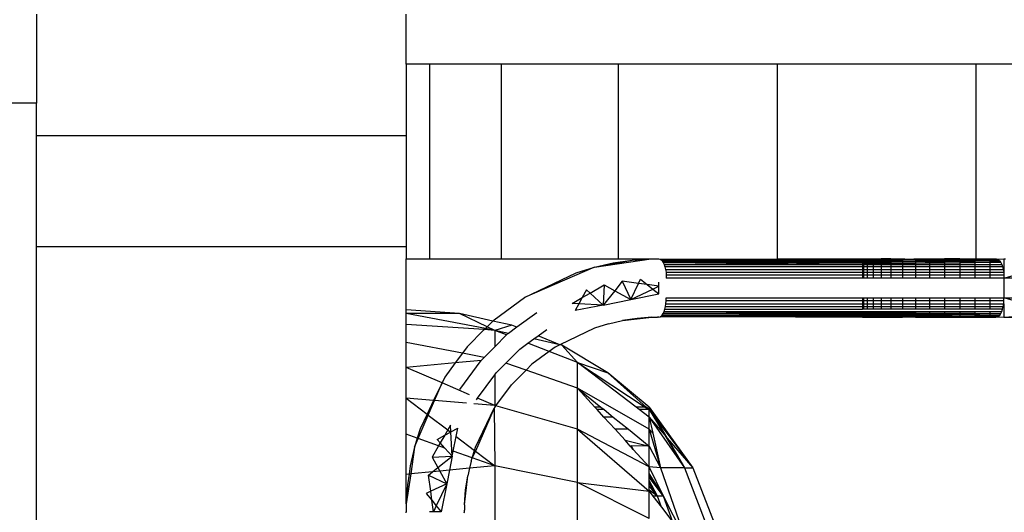
# Model space of a CAD drawing. Units: millimetres. Extents: x 59187 to 69218, y -6589 to 2690.
# Drawn here: x 66412 to 66462, y -3029 to -3004 of the extents above; entities that cross this region are included whole.
import ezdxf

# ---------------------------------------------------------------- set-up
doc = ezdxf.new("R2010")
doc.units = ezdxf.units.MM

msp = doc.modelspace()

# ---------------------------------------------------------------- linework, layer by layer
for p, q in [((66412.5, -3003.61), (66412.5, -3008.182)), ((66431.5, -3006.186), (66431.5, -3003.61)), ((66432.731, -3006.186), (66431.5, -3006.186)), ((66431.5, -3006.186), (66431.5, -3009.845)), ((66432.731, -3016.186), (66432.731, -3006.186)), ((66436.395, -3006.186), (66432.731, -3006.186)), ((66442.4, -3006.186), (66436.395, -3006.186)), ((66436.395, -3006.186), (66436.395, -3016.186)), ((66450.599, -3006.186), (66442.4, -3006.186)), ((66442.4, -3006.186), (66442.4, -3016.186)), ((66450.599, -3016.186), (66450.599, -3006.186)), ((66460.79, -3006.186), (66450.599, -3006.186)), ((66460.79, -3006.186), (66460.79, -3016.186)), ((66472.722, -3006.186), (66460.79, -3006.186)), ((66412.5, -3008.182), (66003.5, -3008.182)), ((66412.5, -3009.845), (66412.5, -3008.182)), ((66412.5, -3009.845), (66431.5, -3009.845)), ((66412.5, -3015.579), (66412.5, -3009.845)), ((66431.5, -3009.845), (66431.5, -3015.579)), ((66431.5, -3015.579), (66412.5, -3015.579)), ((66412.5, -3779.041), (66412.5, -3015.579)), ((66431.5, -3015.579), (66431.5, -3016.186)), ((66431.5, -3016.186), (66432.731, -3016.186)), ((66431.5, -3018.805), (66431.5, -3016.186)), ((66432.731, -3016.186), (66436.395, -3016.186)), ((66436.395, -3016.186), (66442.4, -3016.186)), ((66441.185, -3016.616), (66444.108, -3016.192)), ((66441.185, -3016.616), (66443.123, -3016.259)), ((66442.147, -3016.401), (66443.123, -3016.259)), ((66442.4, -3016.186), (66444.108, -3016.192)), ((66443.123, -3016.259), (66444.108, -3016.192)), ((66444.108, -3016.192), (66444.186, -3016.19)), ((66444.186, -3016.19), (66444.265, -3016.188)), ((66444.265, -3016.188), (66444.343, -3016.187)), ((66444.343, -3016.187), (66444.419, -3016.187)), ((66444.419, -3016.187), (66444.5, -3016.186)), ((66444.5, -3016.186), (66444.561, -3016.199)), ((66444.561, -3016.199), (66450.599, -3016.186)), ((66444.561, -3016.199), (66444.62, -3016.235)), ((66444.62, -3016.235), (66450.599, -3016.186)), ((66444.62, -3016.235), (66444.677, -3016.295)), ((66444.62, -3016.235), (66454.968, -3016.235)), ((66444.677, -3016.295), (66444.729, -3016.377)), ((66444.677, -3016.295), (66454.968, -3016.295)), ((66454.968, -3016.329), (66444.729, -3016.377)), ((66450.599, -3016.186), (66454.968, -3016.186)), ((66454.968, -3016.186), (66455.03, -3016.186)), ((66454.968, -3016.186), (66454.968, -3016.235)), ((66454.968, -3016.235), (66455.03, -3016.235)), ((66454.968, -3016.235), (66454.968, -3016.295)), ((66454.968, -3016.295), (66455.03, -3016.295)), ((66454.968, -3016.295), (66454.968, -3016.329)), ((66455.03, -3016.329), (66454.968, -3016.329)), ((66454.968, -3016.329), (66454.968, -3016.371)), ((66455.03, -3016.186), (66455.213, -3016.186)), ((66455.03, -3016.186), (66455.03, -3016.235)), ((66455.03, -3016.235), (66455.213, -3016.235)), ((66455.03, -3016.235), (66455.03, -3016.295)), ((66455.03, -3016.295), (66455.213, -3016.295)), ((66455.03, -3016.295), (66455.03, -3016.329)), ((66455.213, -3016.328), (66455.03, -3016.329)), ((66455.03, -3016.329), (66455.03, -3016.37)), ((66455.213, -3016.186), (66455.513, -3016.186)), ((66455.213, -3016.186), (66455.213, -3016.235)), ((66455.213, -3016.235), (66455.213, -3016.295)), ((66455.213, -3016.235), (66455.513, -3016.235)), ((66455.213, -3016.295), (66455.213, -3016.328)), ((66455.213, -3016.295), (66455.513, -3016.295)), ((66455.513, -3016.326), (66455.213, -3016.328)), ((66455.213, -3016.328), (66455.213, -3016.368)), ((66455.513, -3016.186), (66455.923, -3016.186)), ((66455.513, -3016.186), (66455.513, -3016.235)), ((66455.513, -3016.235), (66455.513, -3016.295)), ((66455.513, -3016.235), (66455.923, -3016.235)), ((66455.513, -3016.295), (66455.513, -3016.326)), ((66455.513, -3016.295), (66455.923, -3016.295)), ((66455.923, -3016.324), (66455.513, -3016.326)), ((66455.513, -3016.326), (66455.513, -3016.365)), ((66455.923, -3016.186), (66455.923, -3016.235)), ((66456.433, -3016.186), (66455.923, -3016.186)), ((66455.923, -3016.235), (66455.923, -3016.295)), ((66455.923, -3016.235), (66456.433, -3016.235)), ((66455.923, -3016.295), (66455.923, -3016.324)), ((66455.923, -3016.295), (66456.433, -3016.295)), ((66456.433, -3016.322), (66455.923, -3016.324)), ((66455.923, -3016.324), (66455.923, -3016.36)), ((66456.433, -3016.186), (66456.433, -3016.235)), ((66456.433, -3016.186), (66457.029, -3016.186)), ((66456.433, -3016.235), (66456.433, -3016.295)), ((66456.433, -3016.235), (66457.029, -3016.235)), ((66456.433, -3016.295), (66456.433, -3016.322)), ((66456.433, -3016.295), (66457.029, -3016.319)), ((66457.029, -3016.319), (66456.433, -3016.322)), ((66456.433, -3016.322), (66456.433, -3016.355)), ((66457.029, -3016.186), (66457.14, -3016.186)), ((66457.029, -3016.186), (66457.029, -3016.235)), ((66457.029, -3016.235), (66457.029, -3016.319)), ((66457.029, -3016.235), (66457.698, -3016.235)), ((66457.029, -3016.319), (66457.698, -3016.316)), ((66457.029, -3016.319), (66457.029, -3016.349)), ((66457.14, -3016.186), (66457.497, -3016.199)), ((66457.497, -3016.199), (66457.617, -3016.186)), ((66457.617, -3016.186), (66457.698, -3016.186)), ((66457.698, -3016.186), (66457.698, -3016.235)), ((66457.698, -3016.186), (66458.423, -3016.186)), ((66457.698, -3016.235), (66457.698, -3016.316)), ((66457.698, -3016.235), (66458.423, -3016.235)), ((66457.698, -3016.316), (66458.423, -3016.313)), ((66458.423, -3016.313), (66457.698, -3016.342)), ((66457.698, -3016.316), (66457.698, -3016.342)), ((66458.423, -3016.186), (66458.423, -3016.235)), ((66458.423, -3016.186), (66459.186, -3016.186)), ((66458.423, -3016.235), (66458.423, -3016.313)), ((66458.423, -3016.235), (66459.186, -3016.235)), ((66458.423, -3016.313), (66459.186, -3016.309)), ((66458.423, -3016.313), (66458.423, -3016.399)), ((66459.186, -3016.186), (66459.186, -3016.235)), ((66459.968, -3016.186), (66459.186, -3016.186)), ((66459.186, -3016.235), (66459.186, -3016.309)), ((66459.186, -3016.235), (66459.968, -3016.235)), ((66459.186, -3016.309), (66459.968, -3016.305)), ((66459.186, -3016.309), (66459.186, -3016.395)), ((66459.968, -3016.186), (66459.968, -3016.235)), ((66459.968, -3016.186), (66460.75, -3016.186)), ((66459.968, -3016.235), (66459.968, -3016.305)), ((66459.968, -3016.235), (66460.75, -3016.235)), ((66459.968, -3016.305), (66460.75, -3016.302)), ((66459.968, -3016.305), (66459.968, -3016.39)), ((66460.75, -3016.186), (66460.79, -3016.186)), ((66460.75, -3016.186), (66460.75, -3016.235)), ((66460.75, -3016.235), (66460.75, -3016.302)), ((66460.75, -3016.235), (66461.513, -3016.236)), ((66460.75, -3016.302), (66461.513, -3016.298)), ((66460.75, -3016.302), (66460.75, -3016.385)), ((66460.79, -3016.186), (66461.513, -3016.186)), ((66461.513, -3016.186), (66461.513, -3016.236)), ((66461.513, -3016.186), (66461.837, -3016.186)), ((66461.513, -3016.236), (66461.513, -3016.298)), ((66461.513, -3016.236), (66461.961, -3016.236)), ((66461.513, -3016.298), (66462.022, -3016.295)), ((66461.513, -3016.298), (66461.513, -3016.381)), ((66461.837, -3016.186), (66461.897, -3016.199)), ((66461.897, -3016.199), (66462.238, -3016.186)), ((66461.897, -3016.199), (66461.961, -3016.236)), ((66461.961, -3016.236), (66462.022, -3016.295)), ((66462.022, -3016.295), (66462.078, -3016.378)), ((66462.238, -3016.186), (66462.231, -3016.877)), ((66462.238, -3016.186), (66462.319, -3016.186)), ((66441.185, -3016.616), (66437.595, -3018.172)), ((66440.241, -3016.904), (66441.185, -3016.616)), ((66441.185, -3016.616), (66442.147, -3016.401)), ((66444.729, -3016.377), (66444.775, -3016.479)), ((66454.332, -3016.377), (66444.729, -3016.377)), ((66454.332, -3016.377), (66444.775, -3016.479)), ((66444.775, -3016.479), (66454.968, -3016.419)), ((66444.775, -3016.479), (66444.814, -3016.599)), ((66444.775, -3016.479), (66454.968, -3016.479)), ((66454.968, -3016.598), (66444.814, -3016.599)), ((66444.814, -3016.599), (66444.846, -3016.732)), ((66444.846, -3016.732), (66444.87, -3016.877)), ((66444.846, -3016.732), (66454.968, -3016.732)), ((66454.968, -3016.371), (66454.332, -3016.377)), ((66455.03, -3016.37), (66454.968, -3016.371)), ((66454.968, -3016.371), (66454.968, -3016.419)), ((66454.968, -3016.419), (66455.03, -3016.419)), ((66454.968, -3016.419), (66454.968, -3016.479)), ((66454.968, -3016.479), (66455.03, -3016.479)), ((66454.968, -3016.479), (66454.968, -3016.598)), ((66455.03, -3016.598), (66454.968, -3016.598)), ((66454.968, -3016.598), (66454.968, -3016.732)), ((66454.968, -3016.732), (66455.03, -3016.732)), ((66454.968, -3016.732), (66454.968, -3016.877)), ((66455.213, -3016.368), (66455.03, -3016.37)), ((66455.03, -3016.37), (66455.03, -3016.419)), ((66455.03, -3016.419), (66455.213, -3016.418)), ((66455.03, -3016.419), (66455.03, -3016.479)), ((66455.03, -3016.479), (66455.213, -3016.479)), ((66455.03, -3016.479), (66455.03, -3016.598)), ((66455.213, -3016.598), (66455.03, -3016.598)), ((66455.03, -3016.598), (66455.03, -3016.732)), ((66455.03, -3016.732), (66455.213, -3016.732)), ((66455.03, -3016.732), (66455.03, -3016.877)), ((66455.513, -3016.365), (66455.213, -3016.368)), ((66455.213, -3016.368), (66455.213, -3016.418)), ((66455.213, -3016.418), (66455.513, -3016.416)), ((66455.213, -3016.418), (66455.213, -3016.479)), ((66455.213, -3016.479), (66455.513, -3016.479)), ((66455.213, -3016.479), (66455.213, -3016.598)), ((66455.513, -3016.598), (66455.213, -3016.598)), ((66455.213, -3016.598), (66455.213, -3016.732)), ((66455.213, -3016.732), (66455.513, -3016.732)), ((66455.213, -3016.732), (66455.213, -3016.877)), ((66455.923, -3016.36), (66455.513, -3016.365)), ((66455.513, -3016.365), (66455.513, -3016.416)), ((66455.513, -3016.416), (66455.923, -3016.414)), ((66455.513, -3016.416), (66455.513, -3016.479)), ((66455.513, -3016.479), (66455.923, -3016.479)), ((66455.513, -3016.479), (66455.513, -3016.598)), ((66455.923, -3016.598), (66455.513, -3016.598)), ((66455.513, -3016.598), (66455.513, -3016.732)), ((66455.513, -3016.732), (66455.513, -3016.877)), ((66455.513, -3016.732), (66455.923, -3016.732)), ((66456.433, -3016.355), (66455.923, -3016.36)), ((66455.923, -3016.36), (66455.923, -3016.414)), ((66455.923, -3016.414), (66456.433, -3016.411)), ((66455.923, -3016.414), (66455.923, -3016.479)), ((66455.923, -3016.479), (66455.923, -3016.598)), ((66455.923, -3016.479), (66456.433, -3016.479)), ((66455.923, -3016.598), (66455.923, -3016.732)), ((66456.433, -3016.598), (66455.923, -3016.598)), ((66455.923, -3016.732), (66455.923, -3016.877)), ((66455.923, -3016.732), (66456.433, -3016.732)), ((66457.029, -3016.349), (66456.433, -3016.355)), ((66456.433, -3016.355), (66456.433, -3016.411)), ((66456.433, -3016.411), (66457.029, -3016.407)), ((66456.433, -3016.411), (66456.433, -3016.479)), ((66456.433, -3016.479), (66456.433, -3016.598)), ((66456.433, -3016.479), (66457.029, -3016.479)), ((66456.433, -3016.598), (66456.433, -3016.732)), ((66457.029, -3016.598), (66456.433, -3016.598)), ((66456.433, -3016.732), (66456.433, -3016.877)), ((66456.433, -3016.732), (66457.029, -3016.732)), ((66457.698, -3016.342), (66457.029, -3016.349)), ((66457.029, -3016.349), (66457.029, -3016.407)), ((66457.029, -3016.407), (66457.698, -3016.403)), ((66457.029, -3016.407), (66457.029, -3016.479)), ((66457.029, -3016.479), (66457.029, -3016.598)), ((66457.029, -3016.479), (66457.698, -3016.479)), ((66457.029, -3016.598), (66457.029, -3016.732)), ((66457.698, -3016.598), (66457.029, -3016.598)), ((66457.029, -3016.732), (66457.029, -3016.877)), ((66457.029, -3016.732), (66457.698, -3016.732)), ((66457.698, -3016.342), (66457.698, -3016.403)), ((66459.186, -3016.395), (66457.698, -3016.342)), ((66457.698, -3016.403), (66458.423, -3016.399)), ((66457.698, -3016.403), (66457.698, -3016.479)), ((66457.698, -3016.479), (66457.698, -3016.598)), ((66457.698, -3016.479), (66458.423, -3016.479)), ((66457.698, -3016.598), (66457.698, -3016.732)), ((66458.423, -3016.598), (66457.698, -3016.598)), ((66457.698, -3016.732), (66457.698, -3016.877)), ((66457.698, -3016.732), (66458.423, -3016.732)), ((66458.423, -3016.399), (66459.186, -3016.395)), ((66458.423, -3016.399), (66458.423, -3016.479)), ((66458.423, -3016.479), (66458.423, -3016.598)), ((66458.423, -3016.479), (66459.186, -3016.479)), ((66458.423, -3016.598), (66458.423, -3016.732)), ((66459.186, -3016.598), (66458.423, -3016.598)), ((66458.423, -3016.732), (66458.423, -3016.877)), ((66458.423, -3016.732), (66459.186, -3016.732)), ((66459.186, -3016.395), (66459.968, -3016.39)), ((66459.186, -3016.395), (66459.186, -3016.479)), ((66459.186, -3016.479), (66459.186, -3016.598)), ((66459.186, -3016.479), (66459.968, -3016.479)), ((66459.186, -3016.598), (66459.186, -3016.732)), ((66459.968, -3016.598), (66459.186, -3016.598)), ((66459.186, -3016.732), (66459.186, -3016.877)), ((66459.186, -3016.732), (66459.968, -3016.732)), ((66460.75, -3016.385), (66459.968, -3016.39)), ((66459.968, -3016.39), (66459.968, -3016.479)), ((66459.968, -3016.479), (66459.968, -3016.598)), ((66459.968, -3016.479), (66460.75, -3016.479)), ((66459.968, -3016.598), (66459.968, -3016.732)), ((66460.75, -3016.598), (66459.968, -3016.598)), ((66459.968, -3016.732), (66459.968, -3016.877)), ((66459.968, -3016.732), (66460.75, -3016.732)), ((66461.513, -3016.381), (66460.75, -3016.385)), ((66460.75, -3016.385), (66460.75, -3016.479)), ((66460.75, -3016.479), (66460.75, -3016.598)), ((66460.75, -3016.479), (66461.513, -3016.479)), ((66460.75, -3016.598), (66460.75, -3016.732)), ((66461.513, -3016.598), (66460.75, -3016.598)), ((66460.75, -3016.732), (66460.75, -3016.877)), ((66460.75, -3016.732), (66461.513, -3016.732)), ((66462.078, -3016.378), (66461.513, -3016.381)), ((66461.513, -3016.381), (66461.513, -3016.479)), ((66461.513, -3016.479), (66461.513, -3016.598)), ((66461.513, -3016.479), (66462.128, -3016.479)), ((66461.513, -3016.598), (66461.513, -3016.732)), ((66462.171, -3016.598), (66461.513, -3016.598)), ((66461.513, -3016.732), (66461.513, -3016.877)), ((66461.513, -3016.732), (66462.205, -3016.732)), ((66462.078, -3016.378), (66462.128, -3016.479)), ((66462.128, -3016.479), (66462.171, -3016.598)), ((66462.171, -3016.598), (66462.205, -3016.732)), ((66462.205, -3016.732), (66462.231, -3016.877)), ((66437.595, -3018.172), (66440.241, -3016.904)), ((66442.617, -3017.341), (66442.232, -3017.825)), ((66442.617, -3017.341), (66443.059, -3018.282)), ((66443.451, -3017.452), (66442.617, -3017.341)), ((66443.451, -3017.452), (66443.556, -3017.23)), ((66443.556, -3017.23), (66443.906, -3017.513)), ((66444.87, -3016.877), (66444.884, -3017.03)), ((66444.87, -3016.877), (66454.968, -3016.877)), ((66444.884, -3017.03), (66444.876, -3017.186)), ((66454.968, -3017.186), (66444.876, -3017.186)), ((66454.968, -3017.03), (66444.884, -3017.03)), ((66454.968, -3016.877), (66455.03, -3016.877)), ((66454.968, -3016.877), (66454.968, -3017.03)), ((66454.968, -3017.03), (66454.968, -3017.186)), ((66455.03, -3017.03), (66454.968, -3017.03)), ((66455.03, -3017.186), (66454.968, -3017.186)), ((66455.03, -3016.877), (66455.213, -3016.877)), ((66455.03, -3016.877), (66455.03, -3017.03)), ((66455.03, -3017.03), (66455.03, -3017.186)), ((66455.213, -3017.03), (66455.03, -3017.03)), ((66455.213, -3017.186), (66455.03, -3017.186)), ((66455.213, -3016.877), (66455.213, -3017.03)), ((66455.213, -3016.877), (66455.513, -3016.877)), ((66455.213, -3017.03), (66455.213, -3017.186)), ((66455.513, -3017.03), (66455.213, -3017.03)), ((66455.513, -3017.186), (66455.213, -3017.186)), ((66455.513, -3016.877), (66455.513, -3017.03)), ((66455.513, -3016.877), (66455.923, -3016.877)), ((66455.513, -3017.03), (66455.513, -3017.186)), ((66455.923, -3017.03), (66455.513, -3017.03)), ((66455.923, -3017.186), (66455.513, -3017.186)), ((66455.923, -3016.877), (66455.923, -3017.03)), ((66455.923, -3016.877), (66456.433, -3016.877)), ((66455.923, -3017.03), (66455.923, -3017.186)), ((66456.433, -3017.03), (66455.923, -3017.03)), ((66456.433, -3017.186), (66455.923, -3017.186)), ((66456.433, -3016.877), (66456.433, -3017.03)), ((66456.433, -3016.877), (66457.029, -3016.877)), ((66456.433, -3017.03), (66456.433, -3017.186)), ((66457.029, -3017.03), (66456.433, -3017.03)), ((66457.029, -3017.186), (66456.433, -3017.186)), ((66457.029, -3016.877), (66457.029, -3017.03)), ((66457.029, -3016.877), (66457.698, -3016.877)), ((66457.698, -3017.029), (66457.029, -3017.03)), ((66457.029, -3017.03), (66457.029, -3017.186)), ((66457.698, -3017.186), (66457.029, -3017.186)), ((66457.698, -3016.877), (66457.698, -3017.029)), ((66457.698, -3016.877), (66458.423, -3016.877)), ((66457.698, -3017.029), (66457.698, -3017.186)), ((66458.423, -3017.029), (66457.698, -3017.029)), ((66458.423, -3017.186), (66457.698, -3017.186)), ((66458.423, -3016.877), (66458.423, -3017.029)), ((66458.423, -3016.877), (66459.186, -3016.877)), ((66458.423, -3017.029), (66458.423, -3017.186)), ((66459.186, -3017.029), (66458.423, -3017.029)), ((66459.186, -3017.186), (66458.423, -3017.186)), ((66459.186, -3016.877), (66459.186, -3017.029)), ((66459.186, -3016.877), (66459.968, -3016.877)), ((66459.186, -3017.029), (66459.186, -3017.186)), ((66459.968, -3017.029), (66459.186, -3017.029)), ((66459.968, -3017.186), (66459.186, -3017.186)), ((66459.968, -3016.877), (66459.968, -3017.029)), ((66459.968, -3016.877), (66460.75, -3016.877)), ((66459.968, -3017.029), (66459.968, -3017.186)), ((66460.75, -3017.029), (66459.968, -3017.029)), ((66460.75, -3017.186), (66459.968, -3017.186)), ((66460.75, -3016.877), (66460.75, -3017.029)), ((66460.75, -3016.877), (66461.513, -3016.877)), ((66460.75, -3017.029), (66460.75, -3017.186)), ((66461.513, -3017.029), (66460.75, -3017.029)), ((66461.513, -3017.186), (66460.75, -3017.186)), ((66461.513, -3016.877), (66461.513, -3017.029)), ((66461.513, -3016.877), (66462.231, -3016.877)), ((66461.513, -3017.029), (66461.513, -3017.186)), ((66462.246, -3017.029), (66461.513, -3017.029)), ((66462.238, -3017.186), (66461.513, -3017.186)), ((66462.231, -3016.877), (66462.246, -3017.029)), ((66462.238, -3017.186), (66462.907, -3016.987)), ((66462.246, -3017.029), (66462.238, -3017.186)), ((66462.238, -3017.186), (66462.907, -3017.148)), ((66462.238, -3017.186), (66462.238, -3018.186)), ((66462.907, -3017.186), (66462.238, -3017.186)), ((66440.781, -3017.783), (66440.565, -3018.179)), ((66440.963, -3017.948), (66440.781, -3017.783)), ((66440.963, -3017.948), (66441.691, -3017.527)), ((66441.691, -3017.527), (66441.644, -3018.564)), ((66442.232, -3017.825), (66441.644, -3018.564)), ((66441.691, -3017.527), (66442.232, -3017.825)), ((66442.232, -3017.825), (66443.059, -3018.282)), ((66443.059, -3018.282), (66443.451, -3017.452)), ((66443.059, -3018.282), (66444.189, -3017.741)), ((66443.906, -3017.513), (66443.451, -3017.452)), ((66443.906, -3017.513), (66444.189, -3017.741)), ((66444.5, -3017.592), (66443.906, -3017.513)), ((66444.189, -3017.741), (66444.5, -3017.592)), ((66444.189, -3017.741), (66444.5, -3017.993)), ((66444.5, -3017.592), (66444.5, -3017.393)), ((66444.5, -3017.993), (66444.5, -3017.592)), ((66436.024, -3019.33), (66437.595, -3018.172)), ((66440.048, -3018.479), (66440.565, -3018.179)), ((66440.565, -3018.179), (66440.391, -3018.497)), ((66440.565, -3018.179), (66440.963, -3017.948)), ((66441.644, -3018.564), (66440.963, -3017.948)), ((66441.644, -3018.564), (66443.059, -3018.282)), ((66443.059, -3018.282), (66444.5, -3017.993)), ((66444.857, -3018.495), (66444.871, -3018.343)), ((66444.871, -3018.343), (66444.876, -3018.186)), ((66454.968, -3018.343), (66444.871, -3018.343)), ((66444.876, -3018.186), (66454.968, -3018.186)), ((66454.968, -3018.186), (66454.968, -3018.343)), ((66454.968, -3018.186), (66455.03, -3018.186)), ((66455.03, -3018.343), (66454.968, -3018.343)), ((66454.968, -3018.343), (66454.968, -3018.495)), ((66455.03, -3018.186), (66455.03, -3018.343)), ((66455.03, -3018.186), (66455.213, -3018.186)), ((66455.03, -3018.343), (66455.03, -3018.495)), ((66455.213, -3018.343), (66455.03, -3018.343)), ((66455.213, -3018.186), (66455.213, -3018.343)), ((66455.213, -3018.186), (66455.513, -3018.186)), ((66455.213, -3018.343), (66455.213, -3018.495)), ((66455.513, -3018.343), (66455.213, -3018.343)), ((66455.513, -3018.186), (66455.513, -3018.343)), ((66455.513, -3018.186), (66455.923, -3018.186)), ((66455.513, -3018.343), (66455.513, -3018.495)), ((66455.923, -3018.343), (66455.513, -3018.343)), ((66455.923, -3018.186), (66455.923, -3018.343)), ((66455.923, -3018.186), (66456.433, -3018.186)), ((66455.923, -3018.343), (66455.923, -3018.495)), ((66456.433, -3018.343), (66455.923, -3018.343)), ((66456.433, -3018.186), (66456.433, -3018.343)), ((66456.433, -3018.186), (66457.029, -3018.186)), ((66456.433, -3018.343), (66456.433, -3018.495)), ((66457.029, -3018.343), (66456.433, -3018.343)), ((66457.029, -3018.186), (66457.029, -3018.343)), ((66457.029, -3018.186), (66457.698, -3018.186)), ((66457.029, -3018.343), (66457.029, -3018.495)), ((66457.698, -3018.343), (66457.029, -3018.343)), ((66457.698, -3018.186), (66457.698, -3018.343)), ((66457.698, -3018.186), (66458.423, -3018.186)), ((66457.698, -3018.343), (66457.698, -3018.495)), ((66458.423, -3018.343), (66457.698, -3018.343)), ((66458.423, -3018.186), (66458.423, -3018.343)), ((66458.423, -3018.186), (66459.186, -3018.186)), ((66458.423, -3018.343), (66458.423, -3018.495)), ((66459.186, -3018.343), (66458.423, -3018.343)), ((66459.186, -3018.186), (66459.186, -3018.343)), ((66459.186, -3018.186), (66459.968, -3018.186)), ((66459.186, -3018.343), (66459.186, -3018.495)), ((66459.968, -3018.343), (66459.186, -3018.343)), ((66459.968, -3018.186), (66459.968, -3018.343)), ((66459.968, -3018.186), (66460.75, -3018.186)), ((66459.968, -3018.343), (66459.968, -3018.495)), ((66460.75, -3018.343), (66459.968, -3018.343)), ((66460.75, -3018.186), (66460.75, -3018.343)), ((66460.75, -3018.186), (66461.513, -3018.186)), ((66460.75, -3018.343), (66460.75, -3018.495)), ((66461.513, -3018.343), (66460.75, -3018.343)), ((66461.513, -3018.186), (66461.513, -3018.343)), ((66461.513, -3018.186), (66462.238, -3018.186)), ((66461.513, -3018.343), (66461.513, -3018.496)), ((66462.246, -3018.343), (66461.513, -3018.343)), ((66462.231, -3018.496), (66462.246, -3018.343)), ((66462.246, -3018.343), (66462.238, -3018.186)), ((66462.238, -3018.186), (66462.907, -3018.186)), ((66462.907, -3018.385), (66462.238, -3018.186)), ((66462.907, -3018.225), (66462.238, -3018.186)), ((66434.254, -3018.991), (66431.5, -3018.805)), ((66431.5, -3018.995), (66431.5, -3018.805)), ((66440.391, -3018.497), (66440.048, -3018.479)), ((66440.391, -3018.497), (66440.2, -3018.846)), ((66441.644, -3018.564), (66440.2, -3018.846)), ((66441.644, -3018.564), (66440.391, -3018.497)), ((66444.766, -3018.893), (66444.804, -3018.774)), ((66444.804, -3018.774), (66444.835, -3018.64)), ((66444.804, -3018.774), (66454.968, -3018.774)), ((66444.835, -3018.64), (66444.857, -3018.495)), ((66444.835, -3018.64), (66454.968, -3018.64)), ((66444.857, -3018.495), (66454.968, -3018.495)), ((66454.968, -3018.495), (66455.03, -3018.495)), ((66454.968, -3018.495), (66454.968, -3018.64)), ((66454.968, -3018.64), (66454.968, -3018.774)), ((66454.968, -3018.64), (66455.03, -3018.64)), ((66455.03, -3018.774), (66454.968, -3018.774)), ((66455.03, -3018.495), (66455.03, -3018.64)), ((66455.03, -3018.495), (66455.213, -3018.495)), ((66455.03, -3018.64), (66455.03, -3018.774)), ((66455.03, -3018.64), (66455.213, -3018.64)), ((66455.213, -3018.774), (66455.03, -3018.774)), ((66455.213, -3018.495), (66455.213, -3018.64)), ((66455.213, -3018.495), (66455.513, -3018.495)), ((66455.213, -3018.64), (66455.213, -3018.774)), ((66455.213, -3018.64), (66455.513, -3018.64)), ((66455.513, -3018.774), (66455.213, -3018.774)), ((66455.513, -3018.495), (66455.513, -3018.64)), ((66455.513, -3018.495), (66455.923, -3018.495)), ((66455.513, -3018.64), (66455.513, -3018.774)), ((66455.513, -3018.64), (66455.923, -3018.64)), ((66455.923, -3018.774), (66455.513, -3018.774)), ((66455.923, -3018.495), (66455.923, -3018.64)), ((66455.923, -3018.495), (66456.433, -3018.495)), ((66455.923, -3018.64), (66455.923, -3018.774)), ((66455.923, -3018.64), (66456.433, -3018.641)), ((66456.433, -3018.774), (66455.923, -3018.774)), ((66456.433, -3018.495), (66456.433, -3018.641)), ((66456.433, -3018.495), (66457.029, -3018.495)), ((66456.433, -3018.641), (66456.433, -3018.774)), ((66456.433, -3018.641), (66457.029, -3018.641)), ((66457.029, -3018.774), (66456.433, -3018.774)), ((66457.029, -3018.495), (66457.029, -3018.641)), ((66457.029, -3018.495), (66457.698, -3018.495)), ((66457.029, -3018.641), (66457.029, -3018.774)), ((66457.029, -3018.641), (66457.698, -3018.641)), ((66457.698, -3018.774), (66457.029, -3018.774)), ((66457.698, -3018.495), (66457.698, -3018.641)), ((66457.698, -3018.495), (66458.423, -3018.495)), ((66457.698, -3018.641), (66457.698, -3018.774)), ((66457.698, -3018.641), (66458.423, -3018.641)), ((66458.423, -3018.774), (66457.698, -3018.774)), ((66458.423, -3018.495), (66458.423, -3018.641)), ((66458.423, -3018.495), (66459.186, -3018.495)), ((66458.423, -3018.641), (66458.423, -3018.774)), ((66458.423, -3018.641), (66459.186, -3018.641)), ((66459.186, -3018.774), (66458.423, -3018.774)), ((66459.186, -3018.495), (66459.186, -3018.641)), ((66459.186, -3018.495), (66459.968, -3018.495)), ((66459.186, -3018.641), (66459.186, -3018.774)), ((66459.186, -3018.641), (66459.968, -3018.641)), ((66459.968, -3018.774), (66459.186, -3018.774)), ((66459.968, -3018.495), (66459.968, -3018.641)), ((66459.968, -3018.495), (66460.75, -3018.495)), ((66459.968, -3018.641), (66459.968, -3018.774)), ((66459.968, -3018.641), (66460.75, -3018.641)), ((66460.75, -3018.774), (66459.968, -3018.774)), ((66460.75, -3018.495), (66460.75, -3018.641)), ((66460.75, -3018.495), (66461.513, -3018.496)), ((66460.75, -3018.641), (66460.75, -3018.774)), ((66460.75, -3018.641), (66461.513, -3018.641)), ((66461.513, -3018.774), (66460.75, -3018.774)), ((66461.513, -3018.496), (66461.513, -3018.641)), ((66461.513, -3018.496), (66462.231, -3018.496)), ((66461.513, -3018.641), (66461.513, -3018.774)), ((66461.513, -3018.641), (66462.206, -3018.641)), ((66462.172, -3018.774), (66461.513, -3018.774)), ((66462.13, -3018.893), (66462.172, -3018.774)), ((66462.172, -3018.774), (66462.206, -3018.641)), ((66462.206, -3018.641), (66462.231, -3018.496)), ((66462.231, -3018.496), (66462.238, -3019.186)), ((66434.254, -3018.991), (66431.5, -3018.995)), ((66431.5, -3019.563), (66431.5, -3018.995)), ((66435.582, -3019.772), (66431.5, -3018.995)), ((66435.676, -3019.678), (66434.254, -3018.991)), ((66435.971, -3019.383), (66434.254, -3018.991)), ((66435.971, -3019.383), (66436.024, -3019.33)), ((66438.222, -3018.96), (66437.197, -3019.705)), ((66441.913, -3019.527), (66442.638, -3019.361)), ((66442.638, -3019.361), (66444.134, -3019.193)), ((66443.393, -3019.248), (66442.638, -3019.361)), ((66444.134, -3019.193), (66443.393, -3019.248)), ((66444.134, -3019.193), (66444.207, -3019.191)), ((66444.207, -3019.191), (66444.28, -3019.189)), ((66444.28, -3019.189), (66444.354, -3019.187)), ((66444.354, -3019.187), (66444.429, -3019.187)), ((66444.5, -3019.186), (66444.429, -3019.187)), ((66444.5, -3019.186), (66444.559, -3019.174)), ((66444.559, -3019.174), (66444.616, -3019.137)), ((66454.968, -3019.186), (66444.559, -3019.174)), ((66444.616, -3019.137), (66444.671, -3019.077)), ((66444.616, -3019.137), (66454.968, -3019.159)), ((66444.616, -3019.137), (66454.968, -3019.186)), ((66444.671, -3019.077), (66444.721, -3018.995)), ((66444.671, -3019.077), (66454.968, -3019.077)), ((66444.721, -3018.995), (66444.766, -3018.893)), ((66454.331, -3018.995), (66444.721, -3018.995)), ((66444.721, -3018.995), (66456.433, -3019.051)), ((66444.766, -3018.893), (66454.968, -3018.893)), ((66444.766, -3018.893), (66454.968, -3018.953)), ((66454.331, -3018.995), (66444.766, -3018.893)), ((66454.968, -3019.002), (66454.331, -3018.995)), ((66454.968, -3018.893), (66454.968, -3018.953)), ((66454.968, -3018.893), (66455.03, -3018.893)), ((66454.968, -3018.953), (66455.03, -3018.954)), ((66454.968, -3018.953), (66454.968, -3019.002)), ((66455.03, -3019.003), (66454.968, -3019.002)), ((66454.968, -3019.002), (66454.968, -3019.077)), ((66454.968, -3019.077), (66455.03, -3019.077)), ((66454.968, -3019.077), (66454.968, -3019.159)), ((66454.968, -3019.159), (66454.968, -3019.186)), ((66454.968, -3019.159), (66455.03, -3019.159)), ((66454.968, -3019.186), (66455.03, -3019.186)), ((66455.03, -3018.893), (66455.03, -3018.954)), ((66455.03, -3018.893), (66455.213, -3018.893)), ((66455.03, -3018.954), (66455.03, -3019.003)), ((66455.03, -3018.954), (66455.213, -3018.955)), ((66455.03, -3019.003), (66455.03, -3019.077)), ((66455.213, -3019.005), (66455.03, -3019.003)), ((66455.03, -3019.077), (66455.213, -3019.077)), ((66455.03, -3019.077), (66455.03, -3019.159)), ((66455.03, -3019.159), (66455.03, -3019.186)), ((66455.03, -3019.159), (66455.213, -3019.16)), ((66455.03, -3019.186), (66455.213, -3019.186)), ((66455.213, -3018.893), (66455.213, -3018.955)), ((66455.213, -3018.893), (66455.513, -3018.893)), ((66455.213, -3018.955), (66455.213, -3019.005)), ((66455.213, -3018.955), (66455.513, -3018.957)), ((66455.213, -3019.005), (66455.213, -3019.077)), ((66455.513, -3019.008), (66455.213, -3019.005)), ((66455.213, -3019.077), (66455.213, -3019.16)), ((66455.213, -3019.077), (66455.513, -3019.077)), ((66455.213, -3019.16), (66455.213, -3019.186)), ((66455.213, -3019.16), (66455.513, -3019.16)), ((66455.213, -3019.186), (66455.513, -3019.186)), ((66455.513, -3018.893), (66455.513, -3018.957)), ((66455.513, -3018.893), (66455.923, -3018.893)), ((66455.513, -3018.957), (66455.513, -3019.008)), ((66455.513, -3018.957), (66455.923, -3018.959)), ((66455.513, -3019.008), (66455.513, -3019.077)), ((66455.923, -3019.012), (66455.513, -3019.008)), ((66455.513, -3019.077), (66455.513, -3019.16)), ((66455.513, -3019.077), (66455.923, -3019.077)), ((66455.513, -3019.16), (66455.923, -3019.137)), ((66455.513, -3019.16), (66455.513, -3019.186)), ((66455.513, -3019.186), (66455.923, -3019.186)), ((66455.923, -3018.893), (66455.923, -3018.959)), ((66455.923, -3018.893), (66456.433, -3018.893)), ((66455.923, -3018.959), (66455.923, -3019.012)), ((66455.923, -3018.959), (66456.433, -3018.962)), ((66455.923, -3019.012), (66455.923, -3019.077)), ((66456.433, -3019.018), (66455.923, -3019.012)), ((66455.923, -3019.077), (66455.923, -3019.137)), ((66455.923, -3019.077), (66456.433, -3019.077)), ((66455.923, -3019.137), (66455.923, -3019.186)), ((66455.923, -3019.137), (66456.433, -3019.137)), ((66455.923, -3019.186), (66456.433, -3019.186)), ((66456.433, -3018.893), (66456.433, -3018.962)), ((66456.433, -3018.893), (66457.029, -3018.893)), ((66456.433, -3018.962), (66456.433, -3019.018)), ((66456.433, -3018.962), (66457.029, -3018.965)), ((66456.433, -3019.018), (66456.433, -3019.077)), ((66457.029, -3019.024), (66456.433, -3019.018)), ((66457.029, -3019.077), (66456.433, -3019.051)), ((66456.433, -3019.077), (66456.433, -3019.137)), ((66456.433, -3019.077), (66457.029, -3019.077)), ((66456.433, -3019.137), (66456.433, -3019.186)), ((66456.433, -3019.137), (66457.029, -3019.137)), ((66456.433, -3019.186), (66457.029, -3019.186)), ((66457.029, -3018.893), (66457.029, -3018.965)), ((66457.029, -3018.893), (66457.698, -3018.893)), ((66457.029, -3018.965), (66457.029, -3019.024)), ((66457.029, -3018.965), (66457.698, -3018.969)), ((66457.029, -3019.024), (66457.029, -3019.077)), ((66457.698, -3019.031), (66457.029, -3019.024)), ((66457.029, -3019.077), (66457.029, -3019.137)), ((66457.029, -3019.077), (66457.698, -3019.077)), ((66457.029, -3019.137), (66457.029, -3019.186)), ((66457.029, -3019.137), (66457.698, -3019.137)), ((66457.029, -3019.186), (66457.493, -3019.174)), ((66457.493, -3019.174), (66457.698, -3019.186)), ((66457.698, -3018.893), (66457.698, -3018.969)), ((66457.698, -3018.893), (66458.423, -3018.893)), ((66457.698, -3018.969), (66457.698, -3019.031)), ((66457.698, -3018.969), (66458.423, -3018.974)), ((66457.698, -3019.031), (66457.698, -3019.077)), ((66458.423, -3019.039), (66457.698, -3019.031)), ((66457.698, -3019.077), (66457.698, -3019.137)), ((66457.698, -3019.077), (66458.423, -3019.077)), ((66457.698, -3019.137), (66457.698, -3019.186)), ((66457.698, -3019.137), (66458.423, -3019.137)), ((66457.698, -3019.186), (66458.423, -3019.186)), ((66458.423, -3018.893), (66458.423, -3018.974)), ((66458.423, -3018.893), (66459.186, -3018.893)), ((66458.423, -3018.974), (66458.423, -3019.039)), ((66458.423, -3018.974), (66459.186, -3018.978)), ((66458.423, -3019.039), (66458.423, -3019.077)), ((66459.186, -3019.047), (66458.423, -3019.039)), ((66458.423, -3019.077), (66458.423, -3019.137)), ((66458.423, -3019.077), (66459.186, -3019.077)), ((66458.423, -3019.137), (66458.423, -3019.186)), ((66458.423, -3019.137), (66459.186, -3019.137)), ((66458.423, -3019.186), (66459.186, -3019.186)), ((66459.186, -3018.893), (66459.186, -3018.978)), ((66459.186, -3018.893), (66459.968, -3018.893)), ((66459.186, -3018.978), (66459.186, -3019.047)), ((66459.186, -3018.978), (66459.968, -3018.983)), ((66459.186, -3019.047), (66459.186, -3019.077)), ((66459.968, -3019.055), (66459.186, -3019.047)), ((66459.186, -3019.077), (66459.968, -3019.055)), ((66459.186, -3019.077), (66459.186, -3019.137)), ((66459.186, -3019.137), (66459.186, -3019.186)), ((66459.186, -3019.137), (66459.968, -3019.137)), ((66459.186, -3019.186), (66459.968, -3019.186)), ((66459.968, -3018.893), (66459.968, -3018.983)), ((66459.968, -3018.893), (66460.75, -3018.893)), ((66459.968, -3018.983), (66459.968, -3019.055)), ((66459.968, -3018.983), (66460.75, -3018.987)), ((66461.513, -3018.992), (66459.968, -3019.055)), ((66459.968, -3019.055), (66459.968, -3019.137)), ((66459.968, -3019.055), (66460.75, -3019.064)), ((66459.968, -3019.137), (66459.968, -3019.186)), ((66459.968, -3019.137), (66460.75, -3019.137)), ((66459.968, -3019.186), (66460.75, -3019.186)), ((66460.75, -3018.893), (66460.75, -3018.987)), ((66460.75, -3018.893), (66461.513, -3018.893)), ((66460.75, -3018.987), (66460.75, -3019.064)), ((66460.75, -3018.987), (66461.513, -3018.992)), ((66460.75, -3019.064), (66460.75, -3019.137)), ((66460.75, -3019.064), (66461.513, -3019.072)), ((66460.75, -3019.137), (66460.75, -3019.186)), ((66460.75, -3019.137), (66461.513, -3019.137)), ((66460.75, -3019.186), (66461.513, -3019.186)), ((66461.513, -3018.893), (66461.513, -3018.992)), ((66461.513, -3018.893), (66462.13, -3018.893)), ((66461.513, -3018.992), (66461.513, -3019.072)), ((66461.513, -3018.992), (66462.081, -3018.995)), ((66461.513, -3019.072), (66461.513, -3019.137)), ((66461.513, -3019.072), (66462.025, -3019.077)), ((66461.513, -3019.137), (66461.513, -3019.186)), ((66461.513, -3019.137), (66461.965, -3019.137)), ((66461.513, -3019.186), (66461.831, -3019.186)), ((66461.831, -3019.186), (66461.902, -3019.174)), ((66461.902, -3019.174), (66461.965, -3019.137)), ((66461.902, -3019.174), (66462.238, -3019.186)), ((66461.965, -3019.137), (66462.025, -3019.077)), ((66462.025, -3019.077), (66462.081, -3018.995)), ((66462.081, -3018.995), (66462.13, -3018.893)), ((66462.238, -3019.186), (66462.754, -3019.152)), ((66462.238, -3019.186), (66462.907, -3019.186)), ((66435.526, -3019.828), (66431.5, -3019.563)), ((66431.5, -3020.494), (66431.5, -3019.563)), ((66434.644, -3020.71), (66435.526, -3019.828)), ((66435.526, -3019.828), (66435.582, -3019.772)), ((66436.058, -3019.863), (66435.526, -3019.828)), ((66435.582, -3019.772), (66435.676, -3019.678)), ((66436.058, -3019.863), (66435.582, -3019.772)), ((66435.676, -3019.678), (66435.971, -3019.383)), ((66436.058, -3019.863), (66435.676, -3019.678)), ((66436.944, -3019.604), (66435.971, -3019.383)), ((66436.944, -3019.604), (66436.058, -3019.863)), ((66436.669, -3020.099), (66436.058, -3019.863)), ((66436.058, -3019.863), (66436.058, -3020.71)), ((66436.765, -3020.02), (66436.058, -3019.863)), ((66437.197, -3019.705), (66436.765, -3020.02)), ((66437.197, -3019.705), (66436.944, -3019.604)), ((66438.29, -3020.143), (66438.745, -3019.812)), ((66441.185, -3019.752), (66439.412, -3020.608)), ((66441.913, -3019.527), (66441.185, -3019.752)), ((66436.669, -3020.099), (66436.058, -3020.71)), ((66436.704, -3020.064), (66436.669, -3020.099)), ((66436.765, -3020.02), (66436.704, -3020.064)), ((66437.767, -3020.523), (66438.063, -3020.308)), ((66438.063, -3020.308), (66438.29, -3020.143)), ((66439.412, -3020.608), (66438.063, -3020.308)), ((66439.412, -3020.608), (66438.29, -3020.143)), ((66431.5, -3021.765), (66431.5, -3020.494)), ((66434.399, -3021.042), (66431.5, -3020.494)), ((66434.644, -3020.71), (66434.399, -3021.042)), ((66436.058, -3020.71), (66435.514, -3021.254)), ((66436.625, -3021.553), (66437.354, -3020.824)), ((66437.354, -3020.824), (66437.767, -3020.523)), ((66438.868, -3020.948), (66437.767, -3020.523)), ((66439.171, -3020.725), (66438.868, -3020.948)), ((66439.412, -3020.608), (66439.171, -3020.725)), ((66439.506, -3020.629), (66439.412, -3020.608)), ((66440.321, -3021.51), (66439.506, -3020.629)), ((66441.878, -3022.041), (66439.506, -3020.629)), ((66434.399, -3021.042), (66434.033, -3021.538)), ((66435.514, -3021.254), (66434.399, -3021.042)), ((66435.368, -3021.418), (66435.378, -3021.39)), ((66435.514, -3021.254), (66435.378, -3021.39)), ((66438.868, -3020.948), (66437.976, -3021.608)), ((66440.321, -3021.51), (66438.868, -3020.948)), ((66434.033, -3021.538), (66431.5, -3021.765)), ((66433.351, -3022.564), (66431.5, -3021.765)), ((66431.5, -3023.344), (66431.5, -3021.765)), ((66434.033, -3021.538), (66433.488, -3022.277)), ((66435.368, -3021.418), (66434.033, -3021.538)), ((66434.274, -3022.908), (66435.368, -3021.418)), ((66436.138, -3022.04), (66436.625, -3021.553)), ((66437.669, -3021.914), (66436.625, -3021.553)), ((66437.976, -3021.608), (66437.669, -3021.914)), ((66440.321, -3022.833), (66440.321, -3021.51)), ((66440.321, -3021.51), (66441.878, -3022.041)), ((66440.321, -3021.51), (66443.804, -3023.805)), ((66443.327, -3023.805), (66440.321, -3021.51)), ((66433.488, -3022.277), (66433.351, -3022.564)), ((66435.182, -3023.354), (66436.058, -3022.149)), ((66436.058, -3022.149), (66436.138, -3022.04)), ((66436.058, -3022.149), (66436.058, -3023.732)), ((66437.669, -3021.914), (66436.922, -3022.662)), ((66440.321, -3022.833), (66437.669, -3021.914)), ((66444, -3023.805), (66441.878, -3022.041)), ((66443.855, -3023.805), (66441.878, -3022.041)), ((66433.351, -3022.564), (66432.918, -3023.465)), ((66432.971, -3023.47), (66433.351, -3022.564)), ((66434.757, -3023.171), (66433.351, -3022.564)), ((66436.118, -3023.749), (66436.922, -3022.662)), ((66440.321, -3024.938), (66440.321, -3022.833)), ((66444, -3024.949), (66440.321, -3022.833)), ((66440.321, -3022.833), (66441.522, -3023.805)), ((66441.204, -3023.805), (66440.321, -3022.833)), ((66432.918, -3023.465), (66431.5, -3023.344)), ((66431.5, -3023.344), (66432.58, -3024.17)), ((66431.5, -3025.194), (66431.5, -3023.344)), ((66435.126, -3023.431), (66435.182, -3023.354)), ((66436.058, -3023.732), (66435.182, -3023.354)), ((66432.918, -3023.465), (66432.58, -3024.17)), ((66432.645, -3024.22), (66432.971, -3023.47)), ((66432.971, -3023.47), (66432.918, -3023.465)), ((66434.605, -3023.609), (66432.971, -3023.47)), ((66436.058, -3023.732), (66434.986, -3023.641)), ((66435.066, -3025.871), (66436.039, -3023.857)), ((66436.039, -3023.857), (66435.069, -3026.073)), ((66436.058, -3023.83), (66436.039, -3023.857)), ((66436.039, -3023.857), (66436.058, -3026.829)), ((66436.118, -3023.749), (66436.058, -3023.732)), ((66436.058, -3023.732), (66436.058, -3023.83)), ((66436.058, -3023.83), (66436.118, -3023.749)), ((66440.321, -3024.938), (66436.118, -3023.749)), ((66441.522, -3023.805), (66441.204, -3023.805)), ((66441.322, -3023.934), (66441.204, -3023.805)), ((66441.522, -3023.805), (66441.681, -3023.934)), ((66443.804, -3023.805), (66443.327, -3023.805)), ((66443.496, -3023.934), (66443.327, -3023.805)), ((66443.855, -3023.805), (66443.804, -3023.805)), ((66443.804, -3023.805), (66444, -3023.934)), ((66444, -3023.934), (66443.855, -3023.805)), ((66444, -3023.934), (66444, -3023.805)), ((66444, -3023.805), (66446.241, -3026.922)), ((66444, -3023.805), (66444.342, -3024.39)), ((66432.125, -3025.418), (66432.645, -3024.22)), ((66432.58, -3024.17), (66432.221, -3024.919)), ((66432.58, -3024.17), (66432.645, -3024.22)), ((66432.645, -3024.22), (66433.647, -3024.985)), ((66441.681, -3023.934), (66441.322, -3023.934)), ((66441.671, -3024.318), (66441.322, -3023.934)), ((66442.157, -3024.318), (66441.671, -3024.318)), ((66442.245, -3024.949), (66441.671, -3024.318)), ((66441.681, -3023.934), (66442.157, -3024.318)), ((66442.157, -3024.318), (66442.936, -3024.949)), ((66444, -3023.934), (66443.496, -3023.934)), ((66444, -3024.318), (66443.496, -3023.934)), ((66444, -3024.318), (66444, -3023.934)), ((66444, -3023.934), (66444.342, -3024.39)), ((66444, -3023.934), (66444.804, -3025.252)), ((66444, -3024.949), (66444, -3024.318)), ((66444, -3024.318), (66445.822, -3026.922)), ((66444, -3024.318), (66444.19, -3025.154)), ((66444, -3024.318), (66444.804, -3025.252)), ((66444.342, -3024.39), (66446.241, -3026.922)), ((66444.342, -3024.39), (66444.935, -3025.405)), ((66432.221, -3024.919), (66432.074, -3025.4)), ((66433.793, -3024.733), (66433.647, -3024.985)), ((66433.811, -3025.077), (66433.793, -3024.733)), ((66433.811, -3025.077), (66434.16, -3024.886)), ((66434.076, -3025.314), (66434.16, -3024.886)), ((66440.321, -3027.681), (66440.321, -3024.938)), ((66444, -3026.88), (66440.321, -3024.938)), ((66440.321, -3024.938), (66444, -3028.133)), ((66432.074, -3025.4), (66431.5, -3025.194)), ((66431.5, -3027.268), (66431.5, -3025.194)), ((66432.074, -3025.4), (66431.933, -3025.862)), ((66431.933, -3025.862), (66432.125, -3025.418)), ((66432.125, -3025.418), (66432.074, -3025.4)), ((66433.177, -3025.795), (66432.125, -3025.418)), ((66433.098, -3025.467), (66433.492, -3025.252)), ((66433.492, -3025.252), (66433.262, -3025.649)), ((66433.647, -3024.985), (66433.492, -3025.252)), ((66433.492, -3025.252), (66433.785, -3025.091)), ((66433.647, -3024.985), (66433.785, -3025.091)), ((66433.785, -3025.091), (66433.811, -3025.077)), ((66433.878, -3026.33), (66433.811, -3025.077)), ((66433.93, -3026.065), (66434.076, -3025.314)), ((66434.076, -3025.314), (66435.016, -3026.032)), ((66442.936, -3024.949), (66442.245, -3024.949)), ((66442.76, -3025.516), (66442.245, -3024.949)), ((66442.936, -3024.949), (66444, -3025.81)), ((66444, -3025.81), (66444, -3024.949)), ((66444, -3024.949), (66444.19, -3025.154)), ((66444, -3024.949), (66444.59, -3026.922)), ((66444.19, -3025.154), (66444.59, -3026.922)), ((66444.804, -3025.252), (66445.822, -3026.922)), ((66444.804, -3025.252), (66444.935, -3025.405)), ((66444.935, -3025.405), (66446.241, -3026.922)), ((66444.935, -3025.405), (66445.822, -3026.922)), ((66431.933, -3025.862), (66431.717, -3026.823)), ((66431.933, -3025.862), (66431.744, -3027.244)), ((66433.177, -3025.795), (66432.84, -3026.377)), ((66433.262, -3025.649), (66433.098, -3025.467)), ((66433.262, -3025.649), (66433.177, -3025.795)), ((66433.499, -3025.911), (66433.177, -3025.795)), ((66433.499, -3025.911), (66433.262, -3025.649)), ((66433.878, -3026.33), (66433.499, -3025.911)), ((66435.016, -3026.032), (66435.066, -3025.871)), ((66442.76, -3025.516), (66444, -3025.81)), ((66443.027, -3025.81), (66442.76, -3025.516)), ((66443.091, -3025.805), (66443.027, -3025.81)), ((66443.091, -3025.88), (66443.027, -3025.81)), ((66443.091, -3025.88), (66443.091, -3025.805)), ((66443.183, -3025.98), (66443.091, -3025.805)), ((66444, -3025.81), (66443.091, -3025.805)), ((66443.183, -3025.98), (66443.091, -3025.88)), ((66444, -3026.88), (66444, -3025.81)), ((66444, -3025.81), (66444.59, -3026.922)), ((66432.84, -3026.377), (66433.878, -3026.33)), ((66432.84, -3026.377), (66433.139, -3026.918)), ((66433.139, -3026.918), (66433.878, -3026.33)), ((66433.878, -3026.33), (66433.734, -3027.053)), ((66433.878, -3026.33), (66433.93, -3026.065)), ((66434.898, -3026.413), (66433.93, -3026.065)), ((66434.843, -3026.59), (66434.898, -3026.413)), ((66434.898, -3026.413), (66435.016, -3026.032)), ((66435.069, -3026.073), (66434.898, -3026.413)), ((66436.058, -3026.829), (66434.898, -3026.413)), ((66435.016, -3026.032), (66435.069, -3026.073)), ((66435.069, -3026.073), (66436.058, -3026.829)), ((66443.183, -3025.98), (66444, -3026.88)), ((66431.717, -3026.823), (66431.654, -3027.253)), ((66432.865, -3027.136), (66433.139, -3026.918)), ((66433.139, -3026.918), (66433.239, -3027.1)), ((66434.76, -3026.954), (66433.734, -3027.053)), ((66434.76, -3026.954), (66434.673, -3027.334)), ((66434.843, -3026.59), (66434.76, -3026.954)), ((66436.058, -3026.829), (66434.76, -3026.954)), ((66440.321, -3027.681), (66436.058, -3026.829)), ((66436.058, -3026.829), (66436.058, -3030.435)), ((66444.59, -3026.922), (66444, -3026.88)), ((66444.744, -3028.38), (66444, -3026.88)), ((66444, -3027.221), (66444, -3026.88)), ((66444.59, -3026.922), (66445.822, -3030.495)), ((66445.822, -3026.922), (66444.59, -3026.922)), ((66445.822, -3026.922), (66446.241, -3026.922)), ((66445.822, -3026.922), (66447.181, -3030.495)), ((66446.241, -3026.922), (66447.643, -3030.495)), ((66431.654, -3027.253), (66431.5, -3027.268)), ((66431.507, -3028.78), (66431.5, -3027.268)), ((66431.744, -3027.244), (66431.507, -3028.78)), ((66431.654, -3027.253), (66431.575, -3027.798)), ((66431.744, -3027.244), (66431.654, -3027.253)), ((66432.865, -3027.136), (66431.744, -3027.244)), ((66432.656, -3027.303), (66432.865, -3027.136)), ((66432.656, -3027.303), (66433.596, -3027.745)), ((66432.767, -3028.136), (66432.656, -3027.303)), ((66433.239, -3027.1), (66432.865, -3027.136)), ((66433.734, -3027.053), (66433.239, -3027.1)), ((66433.239, -3027.1), (66433.596, -3027.745)), ((66433.734, -3027.053), (66433.596, -3027.745)), ((66434.507, -3028.831), (66434.673, -3027.334)), ((66434.563, -3028.068), (66434.673, -3027.334)), ((66444.744, -3028.38), (66444, -3027.221)), ((66444, -3027.268), (66444, -3027.221)), ((66444.744, -3028.38), (66444, -3027.268)), ((66444, -3027.408), (66444, -3027.268)), ((66444.744, -3028.38), (66444, -3027.408)), ((66444, -3027.586), (66444, -3027.408)), ((66431.575, -3027.798), (66431.507, -3028.78)), ((66433.596, -3027.745), (66432.767, -3028.136)), ((66433.596, -3027.745), (66433.055, -3028.875)), ((66433.596, -3027.745), (66433.307, -3029.186)), ((66440.321, -3030.876), (66440.321, -3027.681)), ((66444, -3029.538), (66440.321, -3027.681)), ((66440.321, -3027.681), (66444, -3028.133)), ((66444.431, -3028.38), (66444, -3027.586)), ((66444, -3027.686), (66444, -3027.586)), ((66444.431, -3028.38), (66444, -3027.686)), ((66444, -3027.85), (66444, -3027.686)), ((66444.431, -3028.38), (66444, -3027.85)), ((66444, -3028.074), (66444, -3027.85)), ((66432.767, -3028.136), (66432.543, -3028.242)), ((66432.543, -3028.242), (66432.828, -3028.593)), ((66432.828, -3028.593), (66432.767, -3028.136)), ((66434.507, -3028.831), (66434.563, -3028.068)), ((66444.431, -3028.38), (66444, -3028.074)), ((66444, -3028.133), (66444, -3028.074)), ((66444, -3029.538), (66444, -3028.133)), ((66444, -3028.133), (66444.191, -3028.38)), ((66444.431, -3028.38), (66444.191, -3028.38)), ((66444.191, -3028.38), (66444.628, -3028.947)), ((66444.628, -3028.947), (66444.431, -3028.38)), ((66444.744, -3028.38), (66444.431, -3028.38)), ((66445.22, -3029.715), (66444.744, -3028.38)), ((66445.822, -3030.495), (66444.744, -3028.38)), ((66431.503, -3028.943), (66431.501, -3029.024)), ((66431.504, -3028.862), (66431.503, -3028.943)), ((66431.507, -3028.78), (66431.504, -3028.862)), ((66432.828, -3028.593), (66433.055, -3028.875)), ((66432.907, -3029.186), (66432.828, -3028.593)), ((66433.055, -3028.875), (66432.907, -3029.186)), ((66433.055, -3028.875), (66433.307, -3029.186)), ((66434.503, -3028.973), (66434.501, -3029.044)), ((66434.504, -3028.902), (66434.503, -3028.973)), ((66434.507, -3028.831), (66434.504, -3028.902)), ((66444.628, -3028.947), (66445.22, -3029.715)), ((66431.501, -3029.108), (66431.5, -3029.186)), ((66431.513, -3029.247), (66431.5, -3029.186)), ((66431.501, -3029.024), (66431.501, -3029.108)), ((66432.907, -3029.186), (66432.706, -3029.186)), ((66433.307, -3029.186), (66432.907, -3029.186)), ((66434.488, -3029.245), (66434.5, -3029.186)), ((66434.5, -3029.186), (66434.501, -3029.113)), ((66434.501, -3029.044), (66434.501, -3029.113))]:
    msp.add_line(p, q)

doc.saveas('drawing.dxf')
